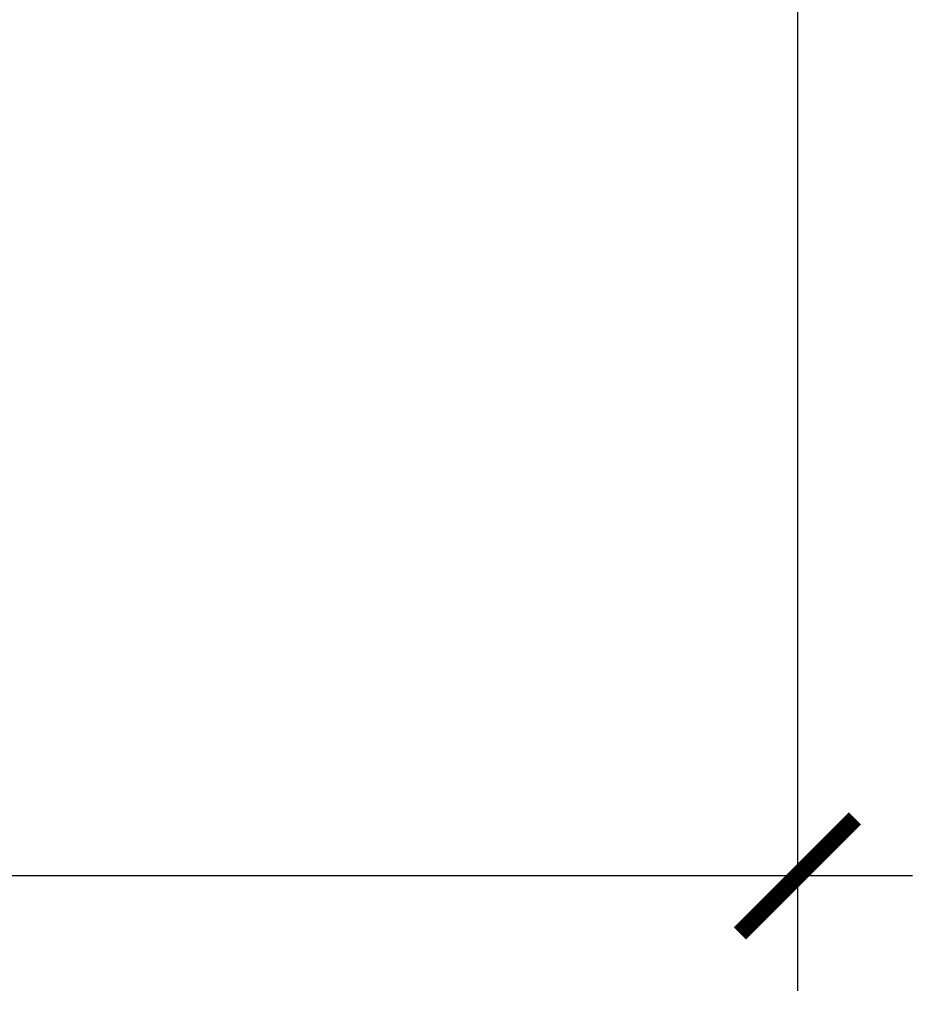
# Model space of a CAD drawing. Extents: x -1957 to 1285, y -47 to 3157.
# Drawn here: x 423 to 437, y 1523 to 1538 of the extents above; entities that cross this region are included whole.
import ezdxf

# ---------------------------------------------------------------- set-up
doc = ezdxf.new("R2010")
doc.units = 0
doc.layers.get('0').update_dxf_attribs({"linetype": 'CONTINUOUS'})
doc.layers.get('DEFPOINTS').update_dxf_attribs({"color": 254, "linetype": 'CONTINUOUS'})
doc.styles.add('ARIAL', font='txt')
doc.dimstyles.get("Standard").update_dxf_attribs({"dimtxt": 0.18, "dimasz": 0.18, "dimexe": 0.18, "dimexo": 0.0625, "dimgap": 0.09, "dimtad": 0, "dimtih": 1, "dimtoh": 1, "dimzin": 0, "dimcen": 0.09, "dimazin": 3, "dimtfac": 1, "dimtofl": 0, "dimtmove": 0, "dimatfit": 3})

# ---------------------------------------------------------------- blocks, each defined once
blk = doc.blocks.new('_ARCHTICK')
at = {"color": 0, "linetype": 'BYBLOCK', "const_width": 0.15}
blk.add_lwpolyline([(-0.5, -0.5), (0.5, 0.5)], dxfattribs=at)
blk = doc.blocks.new('*U450')
at = {"color": 0, "linetype": 'CONTINUOUS', "style": 'ARIAL'}
blk.add_text('45mm', height=2.5, dxfattribs=at).set_placement((408.287, 1523.619))
blk = doc.blocks.new('*D159')
at = {"color": 0, "linetype": 'CONTINUOUS'}
for p, q in [((435.549, 1539.027), (435.549, 1523.048)), ((390.549, 1538.874), (390.549, 1523.048)), ((388.749, 1524.848), (407.332, 1524.848)), ((437.349, 1524.848), (418.766, 1524.848))]:
    blk.add_line(p, q, dxfattribs=at)
at = {"layer": 'DEFPOINTS', "color": 0, "linetype": 'CONTINUOUS'}
for p in [(435.549, 1540.827), (390.549, 1540.674), (435.549, 1524.848)]:
    blk.add_point(p, dxfattribs=at)
at = {"linetype": 'CONTINUOUS'}
blk.add_blockref('*U450', (0, 0), dxfattribs=at)
at = {"color": 0, "linetype": 'CONTINUOUS', "xscale": 1.8, "yscale": 1.8, "zscale": 1.8, "rotation": 180}
blk.add_blockref('_ARCHTICK', (390.549, 1524.848), dxfattribs=at)
at = {"color": 0, "linetype": 'CONTINUOUS', "xscale": 1.8, "yscale": 1.8, "zscale": 1.8}
blk.add_blockref('_ARCHTICK', (435.549, 1524.848), dxfattribs=at)

msp = doc.modelspace()

# ---------------------------------------------------------------- dimensions: what is measured, and where the dimension line sits
at = {"linetype": 'CONTINUOUS'}
dim = msp.add_linear_dim(base=(435.549, 1524.848), p1=(390.549, 1540.674), p2=(435.549, 1540.827), text='45mm', dimstyle='Standard', dxfattribs=at)
dim.commit()
dim.dimension.update_dxf_attribs({"geometry": '*D159', "text_midpoint": (413.049, 1524.848)})

doc.saveas('drawing.dxf')
